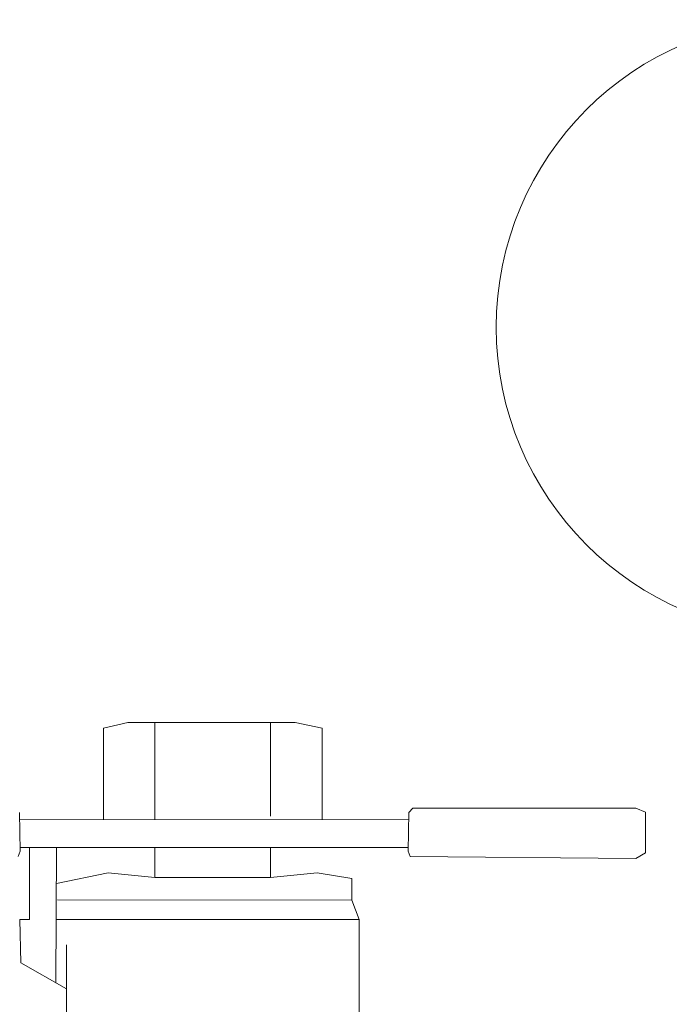
# Model space of a CAD drawing. Units: inches. Extents: x -3911 to 0, y 0 to 2351.
# Drawn here: x -2126 to -2118, y 2207 to 2219 of the extents above; entities that cross this region are included whole.
import ezdxf

# ---------------------------------------------------------------- set-up
doc = ezdxf.new("R2010")
doc.units = ezdxf.units.IN
doc.header["$MEASUREMENT"] = 0
doc.layers.add("'", color=7, linetype='Continuous', lineweight=18, true_color=0x14c4ff)
doc.layers.add('1', color=7, linetype='Continuous', lineweight=18)

msp = doc.modelspace()

# ---------------------------------------------------------------- linework, layer by layer
at = {"layer": "'"}
msp.add_circle((-2116.144231, 2215.4365766), 3.8676076, dxfattribs=at)
at = {"layer": '1'}
for p, q in [((-2124.9549811, 2210.3921824), (-2124.6456397, 2210.4654735)), ((-2124.6456397, 2210.4654735), (-2122.5423164, 2210.4654735)), ((-2124.3059254, 2210.4654735), (-2124.3059254, 2209.2436647)), ((-2122.8516578, 2210.4654735), (-2122.8516578, 2209.286873)), ((-2122.5423164, 2210.4654735), (-2122.2026021, 2210.3921824)), ((-2124.9549811, 2209.2444549), (-2124.9549811, 2210.3921824)), ((-2122.2026021, 2210.3921824), (-2122.2026021, 2209.2411042)), ((-2126.0082768, 2209.3334227), (-2126.0023343, 2208.8448152)), ((-2121.1137997, 2209.3334227), (-2121.1197422, 2208.8448152)), ((-2121.0626977, 2209.3852548), (-2121.1137997, 2209.3334227)), ((-2118.2553224, 2209.3852548), (-2121.0626977, 2209.3852548)), ((-2118.1331705, 2209.3358599), (-2118.2553224, 2209.3852548)), ((-2118.1331705, 2208.8241426), (-2118.1331705, 2209.3358599)), ((-2126.0071379, 2209.2457357), (-2121.1149386, 2209.2397801)), ((-2126.0023343, 2208.8448152), (-2126.0257743, 2208.7774666)), ((-2121.1191399, 2208.8943363), (-2126.0029366, 2208.8943363)), ((-2125.8830052, 2207.9854602), (-2125.8830052, 2208.8943363)), ((-2125.5429608, 2208.8943363), (-2125.5529475, 2207.1898006)), ((-2124.3059254, 2208.8943363), (-2124.3059254, 2208.516581)), ((-2122.8516578, 2208.8943363), (-2122.8516578, 2208.5161224)), ((-2121.1197422, 2208.8448152), (-2121.0963022, 2208.7774666)), ((-2118.2553224, 2208.7528323), (-2118.1331705, 2208.8241426)), ((-2121.0963022, 2208.7774666), (-2118.2553224, 2208.7528323)), ((-2124.8932449, 2208.5747605), (-2125.5429608, 2208.4398982)), ((-2124.3059254, 2208.516581), (-2124.8932449, 2208.5747605)), ((-2122.8516578, 2208.5161224), (-2122.2643383, 2208.5747605)), ((-2122.2643383, 2208.5747605), (-2121.8308642, 2208.5014694)), ((-2124.3059254, 2208.516581), (-2122.8516578, 2208.5161224)), ((-2121.8308642, 2208.5014694), (-2121.8308642, 2208.2310846)), ((-2121.8308642, 2208.2310846), (-2125.5336529, 2208.2358978)), ((-2121.7387551, 2207.9854602), (-2121.8308642, 2208.2310846)), ((-2125.9944906, 2207.4408718), (-2126.0071379, 2207.9854602)), ((-2126.0071379, 2207.9854602), (-2125.8830052, 2207.9854602)), ((-2125.5429608, 2207.9854602), (-2121.7387551, 2207.9854602)), ((-2121.7387551, 2207.9854602), (-2121.7387551, 2206.536805)), ((-2125.4191582, 2206.5612354), (-2125.4191582, 2207.6662147)), ((-2125.9944906, 2207.4408718), (-2125.4191582, 2207.113725))]:
    msp.add_line(p, q, dxfattribs=at)

doc.saveas('drawing.dxf')
